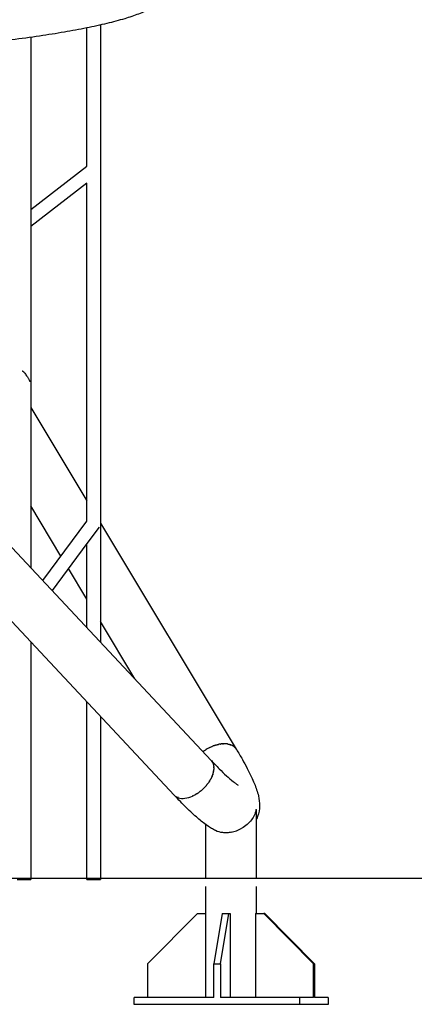
# Model space of a CAD drawing. Units: millimetres. Extents: x 74929 to 261748, y 15707 to 47034.
# Drawn here: x 125052 to 125521, y 23544 to 24714 of the extents above; entities that cross this region are included whole.
import ezdxf

# ---------------------------------------------------------------- set-up
doc = ezdxf.new("R2010")
doc.units = ezdxf.units.MM
doc.header["$MEASUREMENT"] = 0
for name, color, linetype in [('CA_GROUND', 6, 'Continuous'), ('CA_STEEL', 7, 'Continuous'), ('CA_STEELthin', 7, 'Continuous')]:
    doc.layers.add(name, color=color, linetype=linetype)
doc.layers.add('Make2D$Visible$Curves$polyferro ropes$hammock ropes', color=7, linetype='Continuous', true_color=0xbaffa8)

msp = doc.modelspace()

# ---------------------------------------------------------------- linework, layer by layer
at = {"layer": 'CA_GROUND', "color": 3}
msp.add_line((115119.2, 23694.3), (126755.5, 23694.3), dxfattribs=at)
at = {"layer": 'CA_STEEL'}
msp.add_open_spline([(125255.5, 24790.9), (125255.4, 24787.1), (125254.5, 24779.7), (125251.2, 24768.7), (125245.9, 24758.3), (125238.7, 24748.6), (125230, 24740.2), (125219.7, 24732.8), (125207.5, 24726.2), (125193.2, 24720.2), (125175.8, 24714.4), (125155.2, 24709), (125131.2, 24703.7), (125104.6, 24698.8), (125074.8, 24694.1), (125027.5, 24687.7), (124989.9, 24683.6), (124963.3, 24681)], degree=3, knots=[0, 0, 0, 0, 11.406595, 22.309534, 34.28797, 46.230349, 58.405495, 70.783799, 84.115639, 99.843156, 117.303311, 139.128098, 163.782424, 190.786047, 220.505949, 254.029278, 334.0453, 334.0453, 334.0453, 334.0453], dxfattribs=at)
at = {"layer": 'CA_STEELthin'}
for p, q in [((124593.4, 24566.9), (125279.8, 23834.1)), ((125235.8, 23792.9), (124549.4, 24525.8)), ((125065.5, 24253.4), (125132.3, 24142.4)), ((125101.4, 24076.8), (125065.5, 24136.4)), ((125148.3, 24115.8), (125309.8, 23847.4)), ((125132.3, 24025.5), (125110.3, 24061.9)), ((125189.2, 23930.8), (125148.3, 23998.9)), ((125272.5, 23846.1), (125272.8, 23846.3)), ((125273, 23846.4), (125272.8, 23846.3)), ((125273, 23846.4), (125273.4, 23846.7)), ((125273.8, 23846.9), (125273.4, 23846.7)), ((125273.8, 23846.9), (125274, 23847.1)), ((125276.6, 23848.6), (125277.2, 23848.9)), ((125277.3, 23848.9), (125277.2, 23848.9)), ((125277.3, 23848.9), (125277.8, 23849.2)), ((125277.9, 23849.3), (125277.8, 23849.2)), ((125277.9, 23849.3), (125278.5, 23849.5)), ((125278.5, 23849.6), (125279.1, 23849.8)), ((125278.5, 23849.6), (125278.5, 23849.5)), ((125279.2, 23849.9), (125279.1, 23849.8)), ((125279.2, 23849.9), (125279.8, 23850.1)), ((125279.8, 23850.2), (125280.4, 23850.4)), ((125279.8, 23850.2), (125279.8, 23850.1)), ((125280.5, 23850.4), (125281.1, 23850.7)), ((125282.3, 23851.2), (125282.4, 23851.2)), ((125283, 23851.4), (125282.4, 23851.2)), ((125283, 23851.4), (125283.1, 23851.5)), ((125283.6, 23851.7), (125283.1, 23851.5)), ((125283.6, 23851.7), (125283.8, 23851.7)), ((125284.2, 23851.9), (125283.8, 23851.7)), ((125284.2, 23851.9), (125284.4, 23851.9)), ((125284.8, 23852.1), (125284.4, 23851.9)), ((125284.8, 23852.1), (125285.1, 23852.2)), ((125285.4, 23852.2), (125285.1, 23852.2)), ((125285.4, 23852.2), (125285.8, 23852.4)), ((125286, 23852.4), (125285.8, 23852.4)), ((125286, 23852.4), (125286.5, 23852.5)), ((125286.7, 23852.6), (125286.5, 23852.5)), ((125286.7, 23852.6), (125287.2, 23852.7)), ((125287.3, 23852.8), (125287.2, 23852.7)), ((125287.3, 23852.8), (125287.8, 23852.9)), ((125287.9, 23852.9), (125287.8, 23852.9)), ((125287.9, 23852.9), (125288.5, 23853)), ((125288.6, 23853), (125288.5, 23853)), ((125288.6, 23853), (125289.2, 23853.2)), ((125289.8, 23853.3), (125289.2, 23853.2)), ((125290.5, 23853.4), (125289.9, 23853.3)), ((125291.1, 23853.5), (125290.5, 23853.4)), ((125290.5, 23853.4), (125290.5, 23853.4)), ((125291.1, 23853.5), (125291.2, 23853.5)), ((125291.8, 23853.6), (125291.2, 23853.5)), ((125291.8, 23853.6), (125291.9, 23853.6)), ((125292.4, 23853.6), (125291.9, 23853.6)), ((125292.4, 23853.6), (125292.5, 23853.6)), ((125293.1, 23853.7), (125292.5, 23853.6)), ((125293.1, 23853.7), (125293.2, 23853.7)), ((125293.7, 23853.7), (125293.2, 23853.7)), ((125293.7, 23853.7), (125293.8, 23853.7)), ((125294.3, 23853.8), (125293.8, 23853.7)), ((125294.3, 23853.8), (125294.5, 23853.8)), ((125295, 23853.8), (125294.5, 23853.8)), ((125295, 23853.8), (125295.1, 23853.8)), ((125295.6, 23853.8), (125295.1, 23853.8)), ((125295.6, 23853.8), (125295.7, 23853.8)), ((125296.2, 23853.8), (125295.7, 23853.8)), ((125296.2, 23853.8), (125296.3, 23853.8)), ((125296.8, 23853.7), (125296.3, 23853.8)), ((125296.8, 23853.7), (125296.9, 23853.7)), ((125297.5, 23853.7), (125296.9, 23853.7)), ((125297.5, 23853.7), (125297.5, 23853.7)), ((125298.1, 23853.6), (125297.5, 23853.7)), ((125298.1, 23853.6), (125298.1, 23853.6)), ((125298.7, 23853.6), (125298.1, 23853.6)), ((125298.7, 23853.6), (125298.7, 23853.6)), ((125299.9, 23853.4), (125300.4, 23853.3)), ((125300.4, 23853.3), (125300.9, 23853.2)), ((125300.4, 23853.3), (125300.4, 23853.3)), ((125301, 23853.2), (125300.9, 23853.2)), ((125301, 23853.2), (125301.4, 23853.1)), ((125301.6, 23853), (125301.4, 23853.1)), ((125301.6, 23853), (125301.9, 23852.9)), ((125302.1, 23852.9), (125301.9, 23852.9)), ((125302.1, 23852.9), (125302.4, 23852.8)), ((125302.6, 23852.7), (125302.4, 23852.8)), ((125302.6, 23852.7), (125302.9, 23852.6)), ((125303.2, 23852.5), (125302.9, 23852.6)), ((125303.2, 23852.5), (125303.3, 23852.4)), ((125303.7, 23852.3), (125303.3, 23852.4)), ((125303.7, 23852.3), (125303.8, 23852.2)), ((125304.2, 23852.1), (125303.8, 23852.2)), ((125304.2, 23852.1), (125304.2, 23852.1)), ((125304.7, 23851.9), (125304.2, 23852.1)), ((125305.1, 23851.6), (125304.7, 23851.9)), ((125305.1, 23851.6), (125305.5, 23851.4)), ((125305.6, 23851.4), (125305.5, 23851.4)), ((125305.6, 23851.4), (125305.9, 23851.2)), ((125306, 23851.1), (125305.9, 23851.2)), ((125306, 23851.1), (125306.2, 23851)), ((125306.4, 23850.8), (125306.2, 23851)), ((125306.4, 23850.8), (125306.6, 23850.7)), ((125306.9, 23850.5), (125306.6, 23850.7)), ((125306.9, 23850.5), (125307.3, 23850.2)), ((125307.6, 23849.9), (125307.3, 23850.2)), ((125307.6, 23849.9), (125307.9, 23849.7)), ((125308, 23849.6), (125307.9, 23849.7)), ((125308, 23849.6), (125308.2, 23849.4)), ((125308.3, 23849.2), (125308.2, 23849.4)), ((125308.3, 23849.2), (125308.5, 23849.1)), ((125308.7, 23848.9), (125308.5, 23849.1)), ((125308.7, 23848.9), (125308.8, 23848.8)), ((125309, 23848.5), (125308.8, 23848.8)), ((125309, 23848.5), (125309.1, 23848.4)), ((125309.3, 23848.2), (125309.1, 23848.4)), ((125309.3, 23848.2), (125309.3, 23848.1)), ((125309.5, 23847.8), (125309.3, 23848.1)), ((125309.5, 23847.8), (125309.6, 23847.8)), ((125309.7, 23847.6), (125309.6, 23847.8)), ((125309.7, 23847.6), (125309.9, 23847.2)), ((125310, 23847.1), (125309.9, 23847.2)), ((125310.3, 23846.6), (125310.5, 23846.3)), ((125270.3, 23844.5), (125270.2, 23844.4)), ((125270.3, 23844.5), (125270.9, 23845)), ((125271.4, 23845.3), (125270.9, 23845)), ((125271.4, 23845.3), (125271.5, 23845.4)), ((125271.9, 23845.7), (125271.5, 23845.4)), ((125271.9, 23845.7), (125272.2, 23845.9)), ((125272.5, 23846.1), (125272.2, 23845.9)), ((125279.8, 23834.1), (125279.9, 23834)), ((125280, 23834), (125279.9, 23834)), ((125280, 23834), (125280.2, 23833.7)), ((125280.3, 23833.6), (125280.2, 23833.7)), ((125280.3, 23833.6), (125280.5, 23833.4)), ((125280.6, 23833.2), (125280.5, 23833.4)), ((125280.6, 23833.2), (125280.7, 23833)), ((125281.1, 23832.5), (125281.1, 23832.4)), ((125281.3, 23832.1), (125281.1, 23832.4)), ((125281.8, 23831.3), (125281.7, 23831.3)), ((125281.8, 23831.3), (125281.9, 23830.9)), ((125281.9, 23830.9), (125281.9, 23830.9)), ((125281.9, 23830.9), (125282.1, 23830.5)), ((125282.1, 23830.4), (125282.1, 23830.5)), ((125282.1, 23830.4), (125282.2, 23830.1)), ((125282.3, 23830), (125282.2, 23830.1)), ((125282.3, 23830), (125282.4, 23829.7)), ((125282.4, 23829.5), (125282.4, 23829.7)), ((125282.4, 23829.5), (125282.5, 23829.3)), ((125282.6, 23829.1), (125282.5, 23829.3)), ((125282.6, 23829.1), (125282.6, 23828.9)), ((125282.7, 23828.6), (125282.6, 23828.9)), ((125282.7, 23828.6), (125282.7, 23828.4)), ((125282.8, 23828.2), (125282.7, 23828.4)), ((125282.8, 23828.2), (125282.8, 23828)), ((125282.9, 23827.7), (125282.8, 23828)), ((125282.9, 23827.7), (125282.9, 23827.5)), ((125282.9, 23827.3), (125282.9, 23827.5)), ((125282.9, 23827.3), (125283, 23827)), ((125283, 23826.8), (125283, 23827)), ((125283, 23826.8), (125283, 23826.5)), ((125283, 23826.3), (125283, 23826.5)), ((125283, 23826.3), (125283.1, 23826)), ((125283.1, 23823.9), (125283, 23823.4)), ((125283, 23822.9), (125283, 23823.4)), ((125283, 23822.9), (125283, 23822.8)), ((125283.1, 23825.8), (125283.1, 23826)), ((125283.1, 23825.8), (125283.1, 23825.5)), ((125283.1, 23825.4), (125283.1, 23825.5)), ((125283.1, 23825.4), (125283.1, 23825)), ((125283.1, 23824.9), (125283.1, 23825)), ((125283.1, 23824.9), (125283.1, 23824.5)), ((125283.1, 23824.4), (125283.1, 23824.5)), ((125283.1, 23824.4), (125283.1, 23823.9)), ((125283.1, 23823.9), (125283.1, 23823.9)), ((125279, 23811.1), (125279.2, 23811.5)), ((125279.3, 23811.7), (125279.2, 23811.5)), ((125279.3, 23811.7), (125279.5, 23812.1)), ((125279.7, 23812.4), (125279.5, 23812.1)), ((125279.7, 23812.4), (125279.8, 23812.7)), ((125280, 23813), (125279.8, 23812.7)), ((125280, 23813), (125280.1, 23813.3)), ((125280.3, 23813.6), (125280.1, 23813.3)), ((125280.3, 23813.6), (125280.4, 23813.9)), ((125280.6, 23814.2), (125280.4, 23813.9)), ((125280.6, 23814.2), (125280.7, 23814.5)), ((125280.8, 23814.8), (125280.7, 23814.5)), ((125280.8, 23814.8), (125281, 23815.1)), ((125281.1, 23815.5), (125281, 23815.1)), ((125281.1, 23815.5), (125281.2, 23815.8)), ((125281.3, 23816.1), (125281.2, 23815.8)), ((125281.3, 23816.1), (125281.4, 23816.4)), ((125281.5, 23816.7), (125281.4, 23816.4)), ((125281.5, 23816.7), (125281.7, 23817)), ((125281.8, 23817.3), (125281.7, 23817)), ((125281.8, 23817.3), (125281.9, 23817.6)), ((125281.9, 23817.9), (125282, 23818.2)), ((125281.9, 23817.9), (125281.9, 23817.6)), ((125282.1, 23818.4), (125282, 23818.2)), ((125282.1, 23818.4), (125282.2, 23818.8)), ((125282.3, 23819), (125282.2, 23818.8)), ((125282.3, 23819), (125282.4, 23819.4)), ((125282.4, 23819.6), (125282.5, 23820)), ((125282.4, 23819.6), (125282.4, 23819.4)), ((125282.6, 23820.2), (125282.5, 23820)), ((125282.7, 23820.7), (125282.6, 23820.5)), ((125282.6, 23820.2), (125282.6, 23820.5)), ((125282.7, 23820.7), (125282.8, 23821.1)), ((125282.9, 23821.8), (125282.8, 23821.7)), ((125282.8, 23821.3), (125282.8, 23821.7)), ((125282.8, 23821.3), (125282.8, 23821.1)), ((125282.9, 23822.3), (125283, 23822.8)), ((125282.9, 23821.8), (125282.9, 23822.3)), ((125282.9, 23822.3), (125282.9, 23822.3)), ((125268.7, 23798.8), (125269.6, 23799.6)), ((125271.6, 23801.5), (125271.9, 23801.8)), ((125272.2, 23802.1), (125271.9, 23801.8)), ((125272.2, 23802.1), (125272.6, 23802.5)), ((125272.7, 23802.6), (125272.6, 23802.5)), ((125272.7, 23802.6), (125273, 23803)), ((125273.2, 23803.2), (125273, 23803)), ((125273.2, 23803.2), (125273.5, 23803.5)), ((125273.7, 23803.8), (125273.5, 23803.5)), ((125273.7, 23803.8), (125274, 23804)), ((125274.2, 23804.4), (125274, 23804)), ((125274.2, 23804.4), (125274.4, 23804.6)), ((125274.7, 23805), (125274.4, 23804.6)), ((125274.7, 23805), (125274.9, 23805.1)), ((125275.2, 23805.6), (125274.9, 23805.1)), ((125275.2, 23805.6), (125275.3, 23805.7)), ((125275.7, 23806.2), (125275.3, 23805.7)), ((125275.9, 23806.5), (125275.7, 23806.2)), ((125275.7, 23806.2), (125275.7, 23806.2)), ((125275.9, 23806.5), (125276.4, 23807.1)), ((125276.6, 23807.4), (125276.4, 23807.1)), ((125276.6, 23807.4), (125277, 23807.9)), ((125277, 23808), (125277.4, 23808.5)), ((125277, 23808), (125277, 23807.9)), ((125277.4, 23808.6), (125277.8, 23809.1)), ((125277.4, 23808.6), (125277.4, 23808.5)), ((125277.8, 23809.2), (125278.1, 23809.7)), ((125277.8, 23809.2), (125277.8, 23809.1)), ((125278.2, 23809.9), (125278.1, 23809.7)), ((125278.2, 23809.9), (125278.5, 23810.3)), ((125278.6, 23810.5), (125278.5, 23810.3)), ((125278.6, 23810.5), (125278.8, 23810.9)), ((125279, 23811.1), (125278.8, 23810.9)), ((125235.9, 23792.8), (125235.8, 23792.9)), ((125236.1, 23792.6), (125235.9, 23792.8)), ((125236.3, 23792.4), (125236.1, 23792.6)), ((125236.4, 23792.3), (125236.3, 23792.4)), ((125236.6, 23792.1), (125236.4, 23792.3)), ((125239.5, 23790.3), (125239.4, 23790.3)), ((125239.9, 23790.1), (125239.5, 23790.3)), ((125239.9, 23790.1), (125239.9, 23790.1)), ((125240.3, 23790), (125239.9, 23790.1)), ((125240.4, 23789.9), (125240.3, 23790)), ((125240.8, 23789.8), (125240.4, 23789.9)), ((125240.9, 23789.8), (125240.8, 23789.8)), ((125258.3, 23792), (125257.8, 23791.8)), ((125258.3, 23792), (125259.2, 23792.4)), ((125260.4, 23793), (125260.9, 23793.3)), ((125261.8, 23793.8), (125260.9, 23793.3)), ((125262.3, 23794.1), (125261.8, 23793.8)), ((125261.8, 23793.8), (125261.8, 23793.8)), ((125262.3, 23794.1), (125262.4, 23794.2)), ((125262.9, 23794.5), (125262.4, 23794.2)), ((125262.9, 23794.5), (125263.6, 23794.9)), ((125263.9, 23795.2), (125263.6, 23794.9)), ((125263.9, 23795.2), (125264.2, 23795.3)), ((125264.6, 23795.6), (125264.2, 23795.3)), ((125264.6, 23795.6), (125264.8, 23795.7)), ((125265.2, 23796), (125264.8, 23795.7)), ((125265.2, 23796), (125265.4, 23796.1)), ((125265.8, 23796.4), (125265.4, 23796.1)), ((125265.8, 23796.4), (125265.9, 23796.6)), ((125266.4, 23796.9), (125265.9, 23796.6)), ((125266.4, 23796.9), (125266.5, 23797)), ((125267, 23797.3), (125266.5, 23797)), ((125267, 23797.3), (125267.1, 23797.5)), ((125267.5, 23797.8), (125267.1, 23797.5)), ((125267.5, 23797.8), (125267.7, 23797.9)), ((125268.1, 23798.3), (125267.7, 23797.9)), ((125268.1, 23798.3), (125268.3, 23798.4)), ((125268.7, 23798.8), (125268.3, 23798.4)), ((125333.8, 23772.9), (125333.8, 23773)), ((125333.8, 23772.2), (125333.8, 23772.9)), ((125333.8, 23771.4), (125333.8, 23772.2)), ((125333.8, 23772.2), (125333.8, 23772.2)), ((125333.8, 23694.3), (125333.8, 23771.4)), ((125273.5, 23694.3), (125273.5, 23757.8)), ((125273.5, 23552.3), (125273.5, 23684.3)), ((125333.8, 23652.3), (125333.8, 23684.3)), ((125204.4, 23592.3), (125263.6, 23652.3)), ((125263.6, 23652.3), (125273.3, 23652.3)), ((125273.3, 23652.3), (125273.3, 23552.3)), ((125273.3, 23652.3), (125273.5, 23652.3)), ((125293, 23652.3), (125282.9, 23592.3)), ((125290.8, 23592.3), (125300.9, 23652.3)), ((125293, 23652.3), (125300.9, 23652.3)), ((125300.9, 23652.3), (125302.5, 23652.3)), ((125302.5, 23652.3), (125302.5, 23552.3)), ((125332.7, 23652.3), (125332.7, 23552.3)), ((125332.7, 23652.3), (125342.4, 23652.3)), ((125342.4, 23652.3), (125401.6, 23592.3)), ((125343.8, 23652.3), (125342.4, 23652.3)), ((125402.9, 23592.3), (125343.8, 23652.3)), ((125204.4, 23592.3), (125204.4, 23552.3)), ((125282.9, 23552.3), (125282.9, 23592.3)), ((125282.9, 23592.3), (125290.8, 23592.3)), ((125290.8, 23592.3), (125290.8, 23552.3)), ((125401.6, 23552.3), (125401.6, 23592.3)), ((125401.6, 23592.3), (125402.9, 23592.3)), ((125402.9, 23592.3), (125402.9, 23552.3)), ((125188.2, 23544.3), (125188.2, 23552.3)), ((125282.9, 23552.3), (125188.2, 23552.3)), ((125385.4, 23544.3), (125188.2, 23544.3)), ((125385.4, 23552.3), (125290.8, 23552.3)), ((125385.4, 23544.3), (125385.4, 23552.3)), ((125401.6, 23552.3), (125385.4, 23552.3)), ((125419.1, 23544.3), (125385.4, 23544.3)), ((125419.1, 23552.3), (125402.9, 23552.3)), ((125419.1, 23552.3), (125419.1, 23544.3))]:
    msp.add_line(p, q, dxfattribs=at)
for centre, radius, start, end in [((125299.8, 23805.6), 48.9, 118.3413, 121.811), ((125298.9, 23807.4), 46.8, 113.2283, 113.2823), ((125298.5, 23808.3), 45.8, 110.6981, 112.386), ((125296.1, 23817.3), 36.6, 99.7885, 99.8355), ((125295.8, 23831.1), 22.7, 79.7108, 82.6629), ((125297.8, 23838), 15.5, 63.8079, 63.8698), ((125271.5, 23826.4), 11.3, 32.3947, 35.8522), ((125271.1, 23826.2), 11.8, 25.8568, 30.0968), ((125236.3, 23836.5), 49.7, 312.0478, 315.3112), ((125243.9, 23800.5), 11.1, 223.1266, 223.447), ((125244.3, 23801), 11.8, 229.2215, 245.5107), ((125246.2, 23807.2), 18.3, 253.0309, 277.2326), ((125244.7, 23820.1), 31.3, 276.9697, 294.7881), ((125240.7, 23829.6), 41.5, 296.4191, 298.2035), ((125306.1, 23771.2), 27.8, 3.5781, 10.1808), ((125296, 23788.8), 40.8, 280.8317, 299.7482)]:
    msp.add_arc(centre, radius, start, end, dxfattribs=at)
for points, knots in [([(125310, 23847.1), (125312.4, 23843.1), (125316.8, 23835.7), (125322.6, 23824.9), (125327.4, 23815.3), (125332.2, 23804.6), (125336.3, 23793), (125337.5, 23783.8), (125337.4, 23779.7), (125337.3, 23775.9), (125336.6, 23771.7), (125334.6, 23766.4), (125334.2, 23765.6), (125333.8, 23764.7)], [0, 0, 0, 0, 13.839678, 25.922134, 36.726522, 45.952113, 61.169975, 73.504639, 73.504639, 73.504639, 91.636702, 91.636702, 94.990117, 94.990117, 94.990117, 94.990117]), ([(125280.1, 23833.8), (125281.6, 23832.3), (125284.7, 23829), (125290.6, 23822.9), (125297.8, 23815.9), (125304.5, 23810.1), (125308.8, 23806.7), (125310.7, 23805.4), (125311.5, 23804.9), (125311.8, 23804.7)], [0, 0, 0, 0, 6.408299, 13.624546, 25.50133, 36.402486, 40.281711, 41.9411, 43.118008, 43.118008, 43.118008, 43.118008]), ([(125285.1, 23750.7), (125283.5, 23751.5), (125280.1, 23753.3), (125273, 23758), (125262.9, 23766.1), (125249.9, 23778.2), (125240.9, 23787.5), (125236.1, 23792.6)], [0, 0, 0, 0, 5.276737, 11.416191, 25.699408, 43.957797, 64.68125, 64.68125, 64.68125, 64.68125]), ([(125333.4, 23776.1), (125333.2, 23775), (125332.6, 23772.8), (125331, 23768.3), (125326.5, 23760.8), (125320.7, 23755.9), (125316.3, 23753.4)], [0, 0, 0, 0, 3.431417, 6.955916, 14.197459, 29.430135, 29.430135, 29.430135, 29.430135]), ([(125303.7, 23748.7), (125302.9, 23748.6), (125301.2, 23748.3), (125297.9, 23748), (125292.4, 23748.1), (125287.8, 23749.3), (125285.1, 23750.7)], [0, 0, 0, 0, 2.512846, 5.011567, 9.977006, 19.05214, 19.05214, 19.05214, 19.05214])]:
    msp.add_open_spline(points, degree=3, knots=knots, dxfattribs=at)
at = {"layer": 'Make2D$Visible$Curves$polyferro ropes$hammock ropes', "color": 7}
for points in [[(125132.3, 24539.9), (125132.3, 24704.1)], [(125148.3, 24707.5), (125148.3, 23974.6)], [(125065.5, 24692.9), (125065.5, 24488.5)], [(125065.5, 24488.5), (125132.3, 24539.9)], [(125132.3, 24519.8), (125065.5, 24468.3)], [(125132.3, 24118.4), (125132.3, 24519.8)], [(125065.5, 24488.5), (125065.5, 24468.3)], [(125065.5, 24468.3), (125065.5, 24062.9)], [(125055.1, 24296.7), (125055.1, 24296.7), (125055.1, 24296.7), (125055.1, 24296.7), (125055.1, 24296.7), (125055.1, 24296.8), (125055.1, 24296.8), (125055.2, 24296.8), (125055.2, 24296.8), (125055.2, 24296.8), (125055.2, 24296.8), (125055.2, 24296.8), (125055.2, 24296.8), (125055.2, 24296.8), (125055.2, 24296.8), (125055.2, 24296.8), (125055.2, 24296.8), (125055.2, 24296.8), (125055.2, 24296.8), (125055.2, 24296.8), (125055.2, 24296.8), (125055.3, 24296.8), (125055.3, 24296.8), (125055.3, 24296.8), (125055.3, 24296.8), (125055.3, 24296.8), (125055.3, 24296.8), (125055.3, 24296.8), (125055.3, 24296.8), (125055.3, 24296.8), (125055.3, 24296.8), (125055.3, 24296.8), (125055.4, 24296.8), (125055.4, 24296.7), (125055.4, 24296.7), (125055.4, 24296.7), (125055.4, 24296.7), (125055.5, 24296.7), (125055.5, 24296.7), (125055.5, 24296.7), (125055.5, 24296.7), (125055.6, 24296.7), (125055.6, 24296.6), (125055.7, 24296.6), (125055.7, 24296.6), (125055.8, 24296.5), (125055.8, 24296.5), (125055.9, 24296.5), (125056, 24296.4), (125056.1, 24296.3), (125056.2, 24296.2), (125056.4, 24296.1), (125056.5, 24295.9), (125056.7, 24295.8), (125056.8, 24295.6), (125057.2, 24295.2), (125057.6, 24294.8), (125057.9, 24294.4), (125058.3, 24294), (125059.1, 24293), (125059.8, 24292), (125060.6, 24290.8), (125061.5, 24289.5), (125062.3, 24288.2), (125062.7, 24287.6), (125063, 24287), (125063.3, 24286.4), (125063.6, 24285.8), (125063.7, 24285.6), (125063.8, 24285.3), (125063.9, 24285.1), (125064, 24284.9), (125064.1, 24284.7), (125064.1, 24284.5), (125064.2, 24284.4), (125064.2, 24284.4), (125064.2, 24284.3), (125064.2, 24284.2), (125064.2, 24284.1), (125064.2, 24284.1), (125064.3, 24284), (125064.3, 24284), (125064.3, 24284), (125064.3, 24283.9), (125064.3, 24283.9), (125064.3, 24283.9), (125064.3, 24283.9), (125064.3, 24283.8), (125064.3, 24283.8), (125064.3, 24283.8), (125064.3, 24283.8)], [(125079.8, 24047.6), (125132.3, 24118.4)], [(125146.7, 24111), (125132.3, 24091.5)], [(125132.3, 24091.5), (125090.9, 24035.8)], [(125132.3, 23991.6), (125132.3, 24091.5)], [(125065.5, 23974.7), (125065.5, 23692.5)], [(125132.3, 23692.5), (125132.3, 23903.4)], [(125148.3, 23886.3), (125148.3, 23692.5)], [(125049.5, 23692.5), (125057.5, 23692.5), (125065.5, 23692.5), (125065.5, 23692.5)], [(125132.3, 23692.5), (125132.3, 23692.5), (125148.3, 23692.5)]]:
    msp.add_lwpolyline(points, dxfattribs=at)

doc.saveas('drawing.dxf')
